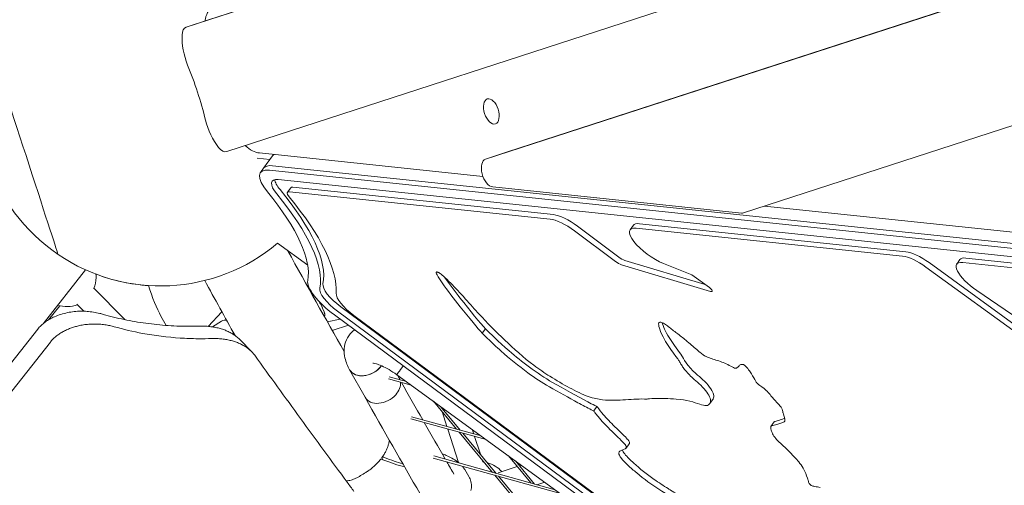
# Model space of a CAD drawing. Units: millimetres. Extents: x -6157 to 5462, y -12783 to 4839.
# Drawn here: x -1437 to -759, y -697 to -377 of the extents above; entities that cross this region are included whole.
import ezdxf

# ---------------------------------------------------------------- set-up
doc = ezdxf.new("R2010")
doc.units = ezdxf.units.MM
doc.header["$MEASUREMENT"] = 0
doc.layers.add('BEM-SI-MIN', color=7, linetype='Continuous')
doc.dimstyles.new('Europa 1-100', dxfattribs={"dimscale": 50, "dimtxt": 3.5, "dimasz": 4, "dimexe": 2, "dimexo": 3, "dimgap": 2, "dimtad": 0, "dimlfac": 0.001, "dimzin": 0, "dimtxsty": 'Standard', "dimcen": 0, "dimadec": 0, "dimazin": 0, "dimtfac": 1, "dimtofl": 0, "dimtmove": 0, "dimatfit": 3, "dimfxl": 2, "dimfxlon": 1, "dimtolj": 1, "dimtzin": 0, "dimlwd": -1, "dimlwe": -1, "dimarcsym": 0})

# ---------------------------------------------------------------- blocks, each defined once
blk = doc.blocks.new('*D1')
at = {"layer": 'BEM-SI-MIN', "color": 0, "transparency": 16777216}
for p, q in [((-5110, 1560.09), (-5310, 1560.09)), ((-5210, 1360.09), (-5210, -4097.92)), ((-5210, -10601.77), (-5210, -5143.75)), ((-5110, -10801.77), (-5310, -10801.77))]:
    blk.add_line(p, q, dxfattribs=at)
for points in [[(-5243.33, 1360.09), (-5176.67, 1360.09), (-5210, 1560.09)], [(-5243.33, -10601.77), (-5176.67, -10601.77), (-5210, -10801.77)]]:
    blk.add_solid(points, dxfattribs=at)
at = {"layer": 'Defpoints', "color": 0, "transparency": 16777216}
for p in [(1737.25, 1560.09), (-5210, -10801.77), (2054.31, -10801.77)]:
    blk.add_point(p, dxfattribs=at)
at = {"layer": 'BEM-SI-MIN', "color": 0, "transparency": 16777216, "insert": (-5210, -4620.84), "char_height": 175, "attachment_point": 5, "rotation": 90}
blk.add_mtext('\\A1;12,36m', dxfattribs=at)
blk = doc.blocks.new('*D2')
at = {"layer": 'BEM-SI-MIN', "color": 0, "transparency": 16777216}
for p, q in [((-5942.04, 3033.68), (-6142, 3033.68)), ((-6042, 2833.68), (-6042, -4351.96)), ((-6042, -12583.42), (-6042, -5397.79)), ((-5942.02, -12783.42), (-6142, -12783.42))]:
    blk.add_line(p, q, dxfattribs=at)
for points in [[(-6075.33, 2833.68), (-6008.67, 2833.68), (-6042, 3033.68)], [(-6075.33, -12583.42), (-6008.67, -12583.42), (-6042, -12783.42)]]:
    blk.add_solid(points, dxfattribs=at)
at = {"layer": 'Defpoints', "color": 0, "transparency": 16777216}
for p in [(0, 3033.68, -125), (-6042, -12783.42), (1862.88, -12783.42, -125.06)]:
    blk.add_point(p, dxfattribs=at)
at = {"layer": 'BEM-SI-MIN', "color": 0, "transparency": 16777216, "insert": (-6042, -4874.87), "char_height": 175, "attachment_point": 5, "rotation": 90}
blk.add_mtext('\\A1;15,82m', dxfattribs=at)
blk = doc.blocks.new('*D3')
at = {"layer": 'BEM-SI-MIN', "color": 0, "transparency": 16777216}
for p, q in [((-2896.4, 3949), (-2896.4, 4149)), ((3462.5, 3949), (3462.5, 4149)), ((-2696.4, 4049), (-181.54, 4049)), ((3262.5, 4049), (747.63, 4049))]:
    blk.add_line(p, q, dxfattribs=at)
for points in [[(-2696.4, 4082.33), (-2696.4, 4015.67), (-2896.4, 4049)], [(3262.5, 4082.33), (3262.5, 4015.67), (3462.5, 4049)]]:
    blk.add_solid(points, dxfattribs=at)
at = {"layer": 'Defpoints', "color": 0, "transparency": 16777216}
for p in [(3462.5, 4049), (-2896.4, -8.15), (3462.5, -821.01)]:
    blk.add_point(p, dxfattribs=at)
at = {"layer": 'BEM-SI-MIN', "color": 0, "transparency": 16777216, "insert": (283.05, 4049), "char_height": 175, "attachment_point": 5}
blk.add_mtext('\\A1;6,36m', dxfattribs=at)
blk = doc.blocks.new('*D4')
at = {"layer": 'BEM-SI-MIN', "color": 0, "transparency": 16777216}
for p, q in [((-4398.37, 4624.07), (-4398.37, 4824)), ((5462.5, 4624.05), (5462.5, 4824)), ((-4198.37, 4724), (67.48, 4724)), ((5262.5, 4724), (996.65, 4724))]:
    blk.add_line(p, q, dxfattribs=at)
for points in [[(-4198.37, 4757.33), (-4198.37, 4690.67), (-4398.37, 4724)], [(5262.5, 4757.33), (5262.5, 4690.67), (5462.5, 4724)]]:
    blk.add_solid(points, dxfattribs=at)
at = {"layer": 'Defpoints', "color": 0, "transparency": 16777216}
for p in [(-4398.37, 4724), (-4398.37, -28.41, -125), (5462.5, -821.02, -125)]:
    blk.add_point(p, dxfattribs=at)
at = {"layer": 'BEM-SI-MIN', "color": 0, "transparency": 16777216, "insert": (532.06, 4724), "char_height": 175, "attachment_point": 5}
blk.add_mtext('\\A1;9,86m', dxfattribs=at)

msp = doc.modelspace()

# ---------------------------------------------------------------- linework, layer by layer
at = {"color": 7, "lineweight": 0}
for p, q in [((-1321.942, -382.229), (-603.197, -148.7)), ((-588.019, -143.768), (-1306.763, -377.297)), ((-575.386, -234.295), (-1294.117, -467.82)), ((-541.667, -286.427), (-1100.857, -468.114)), ((-1116.035, -473.046), (-556.846, -291.358)), ((-1306.763, -377.297), (-1321.942, -382.229)), ((-529.035, -376.954), (-938.694, -510.057)), ((-1273.19, -472.464), (-1264.437, -473.384)), ((-1117.851, -484.964), (-1271.61, -468.803)), ((-1262.616, -470.878), (-1268.712, -479.268)), ((-1261.854, -469.829), (-1262.616, -470.878)), ((-1100.857, -468.114), (-1116.035, -473.046)), ((-1268.712, -479.268), (-1270.928, -482.319)), ((-1264.738, -480.636), (-524.387, -558.455)), ((-522.17, -555.404), (-1262.521, -477.585)), ((-1262.521, -477.585), (-522.17, -555.404)), ((-1258.711, -487.075), (-534.028, -563.246)), ((-1250.104, -492.787), (-1252.321, -495.838)), ((-1248.66, -492.394), (-1069.419, -511.234)), ((-939.993, -510.185), (-1111.153, -492.195)), ((-1071.636, -514.285), (-1250.877, -495.445)), ((-751.078, -523.514), (-924.13, -505.325)), ((-1052.731, -519.247), (-1024.415, -540.47)), ((-1014.391, -518.574), (-1016.607, -521.625)), ((-829.116, -539.777), (-1012.48, -520.503)), ((-1010.264, -517.452), (-826.899, -536.726)), ((-1026.632, -543.521), (-1054.948, -522.298)), ((-1259.193, -530.902), (-1238.409, -546.003)), ((-785.54, -541.073), (-732.393, -546.659)), ((-961.204, -564.027), (-1022.525, -545.734)), ((-1020.308, -542.683), (-965.001, -559.182)), ((-993.63, -544.838), (-974.164, -552.525)), ((-719.075, -615.606), (-813.144, -547.261)), ((-810.927, -544.21), (-716.859, -612.555)), ((-789.667, -542.195), (-791.883, -545.246)), ((-734.61, -549.71), (-787.756, -544.124)), ((-1420.463, -586.246), (-1391.264, -549.186)), ((-974.164, -552.525), (-961.974, -561.382)), ((-1364.329, -583.452), (-1385.849, -561.552)), ((-778.139, -563.438), (-725.538, -599.27)), ((-1409.048, -573.856), (-1416.699, -583.567)), ((-1392.452, -577.661), (-1397.262, -572.766)), ((-1228.787, -574.22), (-1229.7, -572.597)), ((-1228.158, -575.532), (-1227.142, -578.066)), ((-1215.657, -574.646), (-884.2, -820.021)), ((-1335.87, -587.421), (-1339.339, -581.116)), ((-1306.905, -588.08), (-1297.579, -578.074)), ((-888.592, -825.611), (-1220.049, -580.235)), ((-886.417, -823.072), (-1217.874, -577.697)), ((-1206.579, -580.665), (-984.546, -745.035)), ((-1303.878, -588.444), (-1297.602, -584.443)), ((-1216.039, -583.204), (-1224.926, -584.889)), ((-1210.455, -587.337), (-1221.516, -590.931)), ((-1424.142, -590.004), (-1493.898, -678.541)), ((-1289.836, -591.774), (-1288.937, -594.017)), ((-1116.102, -589.755), (-1118.318, -592.806)), ((-2132.586, -1509.138), (-1415.415, -598.885)), ((-1285.195, -597.122), (-1276.897, -605.566)), ((-1213.314, -605.09), (-1213.45, -605.134)), ((-1209.543, -617.936), (-1198.946, -636.877)), ((-1170.545, -626.094), (-1182.471, -622.845)), ((-1177.125, -621.313), (-755.945, -927.319)), ((-1176.627, -621.676), (-1175.471, -623.741)), ((-1167.121, -628.582), (-1182.928, -624.275)), ((-1135.947, -658.828), (-1151.89, -639.648)), ((-1133.422, -659.519), (-1146.965, -643.226)), ((-1039.456, -643.222), (-1041.673, -646.273)), ((-959.704, -638.353), (-961.92, -641.404)), ((-1142.672, -656.986), (-1146.006, -646.726)), ((-1115.734, -665.916), (-1167.512, -651.741)), ((-1119.169, -663.421), (-1167.051, -650.312)), ((-917.472, -653.802), (-919.689, -656.853)), ((-1134.661, -681.644), (-1142.118, -658.693)), ((-1111.273, -688.511), (-1134.274, -660.841)), ((-1108.735, -689.218), (-1131.748, -661.532)), ((-1124.207, -662.042), (-1125.177, -659.056)), ((-1119.638, -676.101), (-1123.652, -663.749)), ((-1017.16, -668.777), (-1019.376, -671.828)), ((-1068.085, -700.536), (-1151.719, -677.25)), ((-1084.986, -695.83), (-1100.292, -677.136)), ((-1186.812, -679.758), (-1187.076, -679.311)), ((-1064.61, -703.06), (-1152.191, -678.676)), ((-1117.924, -681.376), (-1118.387, -679.953)), ((-1082.474, -696.529), (-1095.507, -680.612)), ((-1091.377, -683.613), (-1092.699, -684.042)), ((-1130.369, -686.595), (-1127.511, -691.427)), ((-1087.036, -717.669), (-1109.589, -690.537)), ((-1094.23, -684.54), (-1107.286, -688.782)), ((-1084.482, -718.396), (-1107.051, -691.244)), ((-1075.377, -695.237), (-1080.794, -696.997))]:
    msp.add_line(p, q, dxfattribs=at)
for centre, radius, start, end in [((-1339.729, -435.304), 125, 85.887705, 160.264884), ((-1339.729, -435.304), 125, 160.264884, 235.733398), ((-1339.729, -435.304), 125, 235.733398, 310.112204), ((-1403.988, -554.507), 20, 338.077289, 0), ((-1403.988, -554.507), 20, 0, 6.756943), ((-1339.733, -435.305), 125, 249.197165, 266.228861), ((-1403.988, -554.507), 20, 251.343814, 290.920933), ((-1290.264, -584.892), 10, 136.232438, 137.015373), ((-1227.647, -579.79), 1, 4.400177, 12.964679), ((-1119.868, -701.282), 20, 82.117119, 84.421701), ((-1119.868, -701.282), 20, 41.578017, 75.279455)]:
    msp.add_arc(centre, radius, start, end, dxfattribs=at)
at = {"color": 7, "lineweight": 0, "extrusion": (0, 0, -1)}
for centre, major_axis, ratio, start_param, end_param in [((-1291.662, -394.716), (-9.27, 28.532), 0.54261, -0.7844661, -0.2370463), ((-1318.852, -391.739), (-3.09, 9.511), 0.54261, -0.9744197, 0.0000001), ((-1306.841, -399.648), (-9.27, 28.532), 0.54261, -1.6995229, -0.9744197), ((-1433.748, -465.851), (-23.639, 72.756), 0.0000273, 0.3141566, 3.1416279), ((-1112.064, -440.212), (-2.781, 8.56), 0.54261, -3.1415926, 3.1415927), ((-1292.164, -444.82), (-9.27, 28.532), 0.54261, -2.1694551, -1.4420755), ((-1297.207, -458.309), (3.09, -9.511), 0.54261, 0.0000001, 0.9721376), ((-1276.985, -439.888), (9.27, -28.532), 0.54261, 0.2370406, 0.782684), ((-1238.345, -488.511), (-24.27, 17.634), 0.3333328, 0, 0.1495534), ((-1112.945, -482.557), (3.09, -9.511), 0.54261, 0.2370406, 3.1415927), ((-1246.658, -499.952), (-24.27, 17.634), 0.3333328, -0.9116601, 0.5235983), ((-1244.441, -496.902), (-24.27, 17.634), 0.3333328, 0, 0.5235983), ((-1246.658, -499.952), (-16.18, 11.756), 0.3333328, -0.9116601, 0.5235983), ((-1364.754, -469.744), (133.484, -96.983), 0.3333328, -0.9116601, -0.1536019), ((-1244.441, -496.902), (-5.663, 4.115), 0.3333328, 0, 0.5235983), ((-1366.971, -472.795), (144.001, -104.624), 0.3333328, -0.9116601, -0.2086721), ((-1057.366, -524.112), (16.18, -11.756), 0.3333328, -2.6179943, -1.5262811), ((-941.785, -500.547), (3.09, -9.511), 0.54261, 0.0000001, 0.2370406), ((-998.21, -530.33), (-16.18, 11.756), 0.3333328, 0, 0.5235983), ((-814.846, -549.603), (16.18, -11.756), 0.3333328, -2.6179943, -1.5707954), ((-773.486, -553.95), (-16.18, 11.756), 0.3333328, 0, 0.5235983), ((-1025.241, -542.061), (-4.854, 3.527), 0.3333328, -2.3833587, -1.5262811), ((-1342.203, -559.541), (-9.271, 28.532), 0.1875925, -2.3652043, -1.5271366), ((-1213.523, -572.62), (-24.27, 17.634), 0.3333328, -1.5439935, -0.1536019), ((-1213.523, -572.62), (-16.18, 11.756), 0.3333328, -1.5439935, -0.1536019), ((-962.562, -562.191), (2.427, -1.763), 0.3333328, -1.5707954, 0.758234), ((-1296.125, -586.01), (2.785, 1.116), 0.6923756, -1.8368007, -0.5297045), ((-1197.806, -611.369), (-11.738, -6.568), 0.7226246, -2.1174529, 0), ((-1197.806, -611.369), (-11.738, -6.568), 0.7226246, -2.0173863, 0), ((-1197.806, -611.369), (-11.738, -6.568), 0.7226246, -2.1174529, -2.0173863), ((-1169.219, -610.432), (-7.906, -10.881), 0.0000003, -1.1102465, 0.0003724), ((-1187.208, -630.309), (11.738, 6.568), 0.7226246, 0.3004728, 1.1242064), ((-1187.208, -630.309), (11.738, 6.568), 0.7226246, 0.3004728, 1.1242064), ((-1187.208, -630.309), (11.738, 6.568), 0.7226246, 0, 0.1295472), ((-1187.208, -630.309), (11.738, 6.568), 0.7226246, 0, 0.1295471), ((-1187.208, -630.309), (-11.738, -6.568), 0.7226246, -2.0173863, 0), ((-1187.208, -630.309), (-11.738, -6.568), 0.7226246, -2.0173863, 0)]:
    msp.add_ellipse(centre, major_axis=major_axis, ratio=ratio, start_param=start_param, end_param=end_param, dxfattribs=at)
at = {"color": 7, "lineweight": 0}
for centre, major_axis, ratio, start_param, end_param in [((-1433.748, -465.851), (23.639, -72.756), 0.0000273, -0.0000352, 2.8274362), ((-1394.182, -452.997), (-47.897, 147.414), 0.54261, -1.6995171, -1.4420698), ((-1238.345, -488.511), (-24.27, 17.634), 0.3333328, -0.1495534, 0), ((-1244.441, -496.902), (-24.27, 17.634), 0.3333328, -0.5235983, 0), ((-1244.441, -496.902), (-16.18, 11.756), 0.3333328, 0.2867571, 0.9116601), ((-1366.971, -472.795), (125.394, -91.105), 0.3333328, 0.1536019, 0.9116601), ((-1366.971, -472.795), (133.484, -96.983), 0.3333328, 0.1536019, 0.9116601), ((-1246.658, -499.952), (-5.663, 4.115), 0.3333328, -0.5235983, 0.9116601), ((-1059.583, -527.163), (-16.18, 11.756), 0.3333328, -1.6153116, -0.5235983), ((-1000.427, -533.381), (-16.18, 11.756), 0.3333328, -0.5235983, 2.2289553), ((-1023.024, -539.01), (4.854, -3.527), 0.3333328, -1.6153116, -0.758234), ((-817.063, -552.654), (-16.18, 11.756), 0.3333328, -1.5707973, -0.5235983), ((-775.703, -557.001), (-16.18, 11.756), 0.3333328, -0.5235983, 1.6615322), ((-1211.306, -569.569), (-16.18, 11.756), 0.3333328, 0.1536019, 1.5439935), ((-1202.228, -575.589), (-16.18, 11.756), 0.3333328, 0.2086721, 1.5439935), ((-1169.219, -610.432), (-7.906, -10.881), 0.0000003, -0.0002701, 1.1103236), ((-1215.608, -633.564), (63.81, -48.252), 0.3152468, -0.8799611, -0.6056379), ((-1214.463, -632.05), (63.81, -48.252), 0.3152468, -0.8799611, -0.6526805)]:
    msp.add_ellipse(centre, major_axis=major_axis, ratio=ratio, start_param=start_param, end_param=end_param, dxfattribs=at)
for points in [[(-1213.31, -605.379), (-1226.13, -582.903), (-1239.047, -559.8), (-1252.046, -536.095)], [(-1288.363, -594.419), (-1295.306, -581.959), (-1302.272, -569.329), (-1309.257, -556.533)], [(-1236.953, -563.414), (-1236.522, -563.806), (-1236.105, -564.207), (-1235.699, -564.615)], [(-1230.817, -570.737), (-1230.426, -571.348), (-1230.054, -571.969), (-1229.7, -572.597)], [(-994.476, -585.568), (-994.417, -585.805), (-994.353, -586.04), (-994.288, -586.267)], [(-1175.471, -623.741), (-1175.248, -624.139), (-1175.026, -624.536), (-1174.803, -624.934)], [(-1173.775, -626.769), (-1168.929, -635.414), (-1164.095, -643.972), (-1159.274, -652.442)], [(-1198.946, -636.877), (-1186.235, -659.593), (-1173.601, -681.721), (-1161.054, -703.242)], [(-959.466, -637.981), (-959.54, -638.113), (-959.619, -638.237), (-959.704, -638.353)], [(-1158.224, -654.284), (-1153.389, -662.768), (-1148.566, -671.163), (-1143.757, -679.467)], [(-917.472, -653.802), (-917.42, -653.73), (-917.354, -653.671), (-917.271, -653.631)], [(-1182.405, -667.576), (-1182.331, -667.219), (-1182.262, -666.875), (-1182.199, -666.544)], [(-1017.066, -668.61), (-1017.09, -668.669), (-1017.122, -668.725), (-1017.16, -668.777)], [(-1142.682, -681.323), (-1141.043, -684.149), (-1139.407, -686.964), (-1137.772, -689.768)], [(-1135.269, -681.192), (-1134.802, -681.522), (-1134.386, -681.853), (-1134.009, -682.181)]]:
    msp.add_open_spline(points, degree=3, dxfattribs=at)
for points, knots in [([(-1118.318, -592.806), (-1121.187, -589.634), (-1127.361, -582.252), (-1137.566, -569.437), (-1142.453, -563.133), (-1147.072, -556.51), (-1148.558, -554.293), (-1149.631, -552.197), (-1149.902, -551.594), (-1149.978, -551.026), (-1149.972, -550.881), (-1149.879, -550.742), (-1149.84, -550.708), (-1149.738, -550.667), (-1149.677, -550.658), (-1149.602, -550.661)], [0, 0, 0, 0, 14.8455015, 14.8455015, 24.8571514, 24.8571514, 28.3494508, 28.3494508, 29.4986064, 29.4986064, 29.9215755, 29.9215755, 30.1007724, 30.1007724, 30.2665145, 30.2665145, 30.2665145, 30.2665145]), ([(-1149.602, -550.661), (-1149.43, -550.67), (-1149.229, -550.714), (-1148.766, -550.885), (-1148.523, -551.002), (-1147.921, -551.338), (-1147.561, -551.575), (-1146.54, -552.302), (-1145.84, -552.876), (-1143.476, -554.914), (-1141.528, -556.84), (-1133.868, -564.638), (-1126.121, -573.522), (-1120.445, -579.677)], [0, 0, 0, 0, 0.9507707, 0.9507707, 1.8660358, 1.8660358, 3.131556, 3.131556, 5.6294952, 5.6294952, 12.8001409, 12.8001409, 42.7736983, 42.7736983, 42.7736983, 42.7736983]), ([(-1144.339, -554.189), (-1141.331, -558.597), (-1136.949, -564.299), (-1126.841, -577.17), (-1119.353, -586.16), (-1116.102, -589.755)], [12.1174668, 12.1174668, 12.1174668, 12.1174668, 32.0400672, 32.0400672, 74.2354949, 74.2354949, 74.2354949, 74.2354949]), ([(-1228.158, -575.532), (-1228.194, -575.442), (-1228.231, -575.353), (-1228.308, -575.174), (-1228.347, -575.086), (-1228.429, -574.909), (-1228.471, -574.822), (-1228.557, -574.647), (-1228.602, -574.561), (-1228.693, -574.389), (-1228.739, -574.304), (-1228.787, -574.22)], [0.155991959, 0.155991959, 0.155991959, 0.155991959, 0.170698609, 0.170698609, 0.185405259, 0.185405259, 0.200111909, 0.200111909, 0.21481856, 0.21481856, 0.22952521, 0.22952521, 0.22952521, 0.22952521]), ([(-1380.197, -579.525), (-1380.622, -579.402), (-1381.051, -579.285), (-1382.887, -578.812), (-1384.327, -578.513), (-1387.249, -578.043), (-1388.732, -577.873), (-1391.714, -577.663), (-1393.213, -577.625), (-1396.116, -577.677), (-1397.604, -577.763), (-1400.648, -578.085), (-1402.204, -578.322), (-1405.299, -578.955), (-1406.837, -579.351), (-1409.81, -580.29), (-1411.244, -580.833), (-1413.679, -581.911), (-1414.793, -582.466), (-1416.973, -583.708), (-1418.04, -584.395), (-1420.05, -585.874), (-1420.994, -586.666), (-1422.707, -588.308), (-1423.475, -589.158), (-1424.142, -590.004)], [21.9396245, 21.9396245, 21.9396245, 21.9396245, 23.3777367, 23.3777367, 28.053284, 28.053284, 32.7288314, 32.7288314, 37.4043787, 37.4043787, 41.8191508, 41.8191508, 46.233923, 46.233923, 50.6486951, 50.6486951, 55.0634672, 55.0634672, 58.656395, 58.656395, 62.2493228, 62.2493228, 65.8422505, 65.8422505, 69.4351783, 69.4351783, 69.4351783, 69.4351783]), ([(-1312.531, -587.924), (-1314.613, -587.987), (-1316.698, -588.021), (-1323.984, -588.04), (-1329.19, -587.873), (-1339.536, -587.181), (-1344.678, -586.656), (-1354.826, -585.262), (-1359.836, -584.393), (-1369.66, -582.336), (-1374.474, -581.148), (-1379.507, -579.723), (-1379.852, -579.624), (-1380.197, -579.525)], [25.1132339, 25.1132339, 25.1132339, 25.1132339, 31.4127129, 31.4127129, 47.1190693, 47.1190693, 62.8254257, 62.8254257, 78.5317821, 78.5317821, 94.2381386, 94.2381386, 95.3976453, 95.3976453, 95.3976453, 95.3976453]), ([(-1226.673, -579.566), (-1226.696, -579.463), (-1226.722, -579.361), (-1226.775, -579.158), (-1226.803, -579.057), (-1226.863, -578.856), (-1226.894, -578.756), (-1226.96, -578.557), (-1226.994, -578.458), (-1227.066, -578.261), (-1227.104, -578.163), (-1227.142, -578.066)], [1.37171684, 1.37171684, 1.37171684, 1.37171684, 1.39323845, 1.39323845, 1.41476005, 1.41476005, 1.43628166, 1.43628166, 1.45780327, 1.45780327, 1.47932488, 1.47932488, 1.47932488, 1.47932488]), ([(-1226.65, -579.714), (-1226.627, -580.012), (-1226.656, -580.305), (-1226.804, -580.793), (-1226.905, -580.992), (-1227.023, -581.165)], [11.98310656, 11.98310656, 11.98310656, 11.98310656, 12.15902289, 12.15902289, 12.30098359, 12.30098359, 12.30098359, 12.30098359]), ([(-1120.445, -579.677), (-1115.156, -585.411), (-1109.001, -591.711), (-1096.967, -603.191), (-1089.767, -609.669), (-1082.829, -614.873)], [0, 0, 0, 0, 26.7629362, 26.7629362, 52.4088672, 52.4088672, 52.4088672, 52.4088672]), ([(-1415.415, -598.885), (-1414.895, -598.226), (-1414.324, -597.576), (-1413.087, -596.311), (-1412.421, -595.696), (-1411.006, -594.513), (-1410.256, -593.945), (-1408.686, -592.866), (-1407.866, -592.355), (-1406.174, -591.397), (-1405.301, -590.95), (-1403.519, -590.122), (-1402.61, -589.742), (-1400.777, -589.051), (-1399.853, -588.74), (-1398.011, -588.186), (-1397.093, -587.943), (-1395.011, -587.456), (-1393.81, -587.224), (-1391.379, -586.85), (-1390.15, -586.708), (-1386.45, -586.419), (-1383.967, -586.409), (-1380.33, -586.655), (-1379.132, -586.78), (-1376.781, -587.111), (-1375.629, -587.317), (-1373.505, -587.775), (-1372.528, -588.021), (-1371.581, -588.292)], [102.8334798, 102.8334798, 102.8334798, 102.8334798, 105.6346522, 105.6346522, 108.4358246, 108.4358246, 111.236997, 111.236997, 114.0381693, 114.0381693, 116.8393417, 116.8393417, 119.6405141, 119.6405141, 122.4416865, 122.4416865, 125.2428589, 125.2428589, 128.8920271, 128.8920271, 132.5411952, 132.5411952, 139.8395315, 139.8395315, 143.4886997, 143.4886997, 147.1378678, 147.1378678, 150.3997912, 150.3997912, 150.3997912, 150.3997912]), ([(-1371.581, -588.292), (-1365.162, -590.128), (-1358.608, -591.669), (-1343.495, -594.475), (-1334.874, -595.551), (-1322.165, -596.379), (-1318.032, -596.539), (-1310.63, -596.611), (-1307.403, -596.575), (-1304.137, -596.467)], [176.1688005, 176.1688005, 176.1688005, 176.1688005, 198.4481317, 198.4481317, 226.7978648, 226.7978648, 239.8651108, 239.8651108, 249.6790819, 249.6790819, 249.6790819, 249.6790819]), ([(-1285.195, -597.122), (-1285.596, -596.714), (-1286.016, -596.318), (-1287.15, -595.325), (-1287.89, -594.746), (-1289.447, -593.659), (-1290.263, -593.149), (-1291.953, -592.204), (-1292.826, -591.768), (-1294.61, -590.971), (-1295.521, -590.61), (-1297.365, -589.961), (-1298.336, -589.66), (-1300.354, -589.122), (-1301.401, -588.884), (-1303.556, -588.481), (-1304.664, -588.316), (-1306.925, -588.065), (-1308.078, -587.979), (-1310.33, -587.895), (-1311.428, -587.891), (-1312.531, -587.924)], [34.1932667, 34.1932667, 34.1932667, 34.1932667, 36.4031372, 36.4031372, 39.9083547, 39.9083547, 43.4135721, 43.4135721, 46.9187896, 46.9187896, 50.4240071, 50.4240071, 53.9645707, 53.9645707, 57.5051343, 57.5051343, 61.045698, 61.045698, 64.5862616, 64.5862616, 67.8801809, 67.8801809, 67.8801809, 67.8801809]), ([(-996.504, -589.318), (-996.936, -587.823), (-997.199, -586.354), (-996.701, -585.401), (-996.507, -585.215), (-995.97, -585.122), (-995.71, -585.138), (-995.097, -585.298), (-994.777, -585.424), (-993.986, -585.803), (-993.512, -586.078), (-992.152, -586.936), (-991.168, -587.65), (-988.427, -589.703), (-986.366, -591.365), (-984.481, -592.731)], [0, 0, 0, 0, 9.3602543, 9.3602543, 12.2412289, 12.2412289, 14.0747828, 14.0747828, 15.7075299, 15.7075299, 17.8351779, 17.8351779, 21.961936, 21.961936, 31.2972572, 31.2972572, 31.2972572, 31.2972572]), ([(-994.288, -586.267), (-993.351, -589.513), (-991.458, -593.192), (-985.317, -602.696), (-981.385, -607.4), (-980.565, -609.027)], [0, 0, 0, 0, 20.32103, 20.32103, 48.0757226, 48.0757226, 48.0757226, 48.0757226]), ([(-1206.219, -590.473), (-1206.835, -590.935), (-1207.434, -591.447), (-1209.548, -593.521), (-1210.845, -595.394), (-1212.611, -599.34), (-1213.078, -601.386), (-1213.448, -605.683), (-1213.202, -607.855), (-1212.075, -612.862), (-1210.925, -615.468), (-1209.543, -617.936)], [3.02748831, 3.02748831, 3.02748831, 3.02748831, 3.07917531, 3.07917531, 3.21974719, 3.21974719, 3.36221688, 3.36221688, 3.54206348, 3.54206348, 3.82010718, 3.82010718, 3.82010718, 3.82010718]), ([(-1072.173, -629.665), (-1077.109, -626.861), (-1082.057, -623.592), (-1093.324, -615.395), (-1099.614, -610.221), (-1108.624, -602.213), (-1111.836, -599.222), (-1115.676, -595.472), (-1116.57, -594.586), (-1117.974, -593.165), (-1118.29, -592.836), (-1118.318, -592.806)], [0, 0, 0, 0, 17.854864, 17.854864, 41.8035633, 41.8035633, 55.4749878, 55.4749878, 59.5543688, 59.5543688, 62.362354, 62.362354, 62.362354, 62.362354]), ([(-1116.102, -589.755), (-1116.085, -589.772), (-1115.939, -589.924), (-1113.262, -592.663), (-1107.442, -598.409), (-1095.403, -608.774), (-1090.703, -612.574), (-1080.688, -619.977), (-1075.316, -623.569), (-1069.956, -626.614)], [0, 0, 0, 0, 0.080007, 0.080007, 0.8085889, 0.8085889, 1.2315072, 1.2315072, 1.6873689, 1.6873689, 1.6873689, 1.6873689]), ([(-982.782, -612.078), (-982.991, -611.664), (-983.397, -611.064), (-986.687, -606.406), (-994.238, -597.174), (-996.504, -589.318)], [0, 0, 0, 0, 2.2797097, 2.2797097, 19.5889353, 19.5889353, 19.5889353, 19.5889353]), ([(-984.481, -592.731), (-982.424, -594.221), (-980.081, -596.146), (-975.67, -599.845), (-973.006, -602.165), (-969.859, -604.833), (-968.697, -605.808), (-967.011, -607.145), (-966.179, -607.778), (-965.566, -608.143)], [0, 0, 0, 0, 7.6208102, 7.6208102, 18.293996, 18.293996, 22.535821, 22.535821, 25.5566256, 25.5566256, 25.5566256, 25.5566256]), ([(-1304.137, -596.467), (-1303.035, -596.43), (-1301.939, -596.431), (-1299.692, -596.509), (-1298.543, -596.591), (-1296.29, -596.835), (-1295.186, -596.997), (-1293.039, -597.392), (-1291.996, -597.627), (-1289.985, -598.158), (-1289.018, -598.455), (-1287.18, -599.097), (-1286.273, -599.455), (-1284.496, -600.245), (-1283.627, -600.677), (-1281.944, -601.616), (-1281.132, -602.121), (-1279.582, -603.202), (-1278.845, -603.776), (-1277.461, -604.987), (-1276.814, -605.624), (-1275.738, -606.825), (-1275.29, -607.38), (-1274.879, -607.95)], [134.2872959, 134.2872959, 134.2872959, 134.2872959, 137.5788827, 137.5788827, 141.1100483, 141.1100483, 144.6412139, 144.6412139, 148.1723796, 148.1723796, 151.7035452, 151.7035452, 155.1999665, 155.1999665, 158.6963879, 158.6963879, 162.1928092, 162.1928092, 165.6892306, 165.6892306, 169.1856519, 169.1856519, 172.0121484, 172.0121484, 172.0121484, 172.0121484]), ([(-1274.879, -607.95), (-1264.381, -622.494), (-1253.885, -636.978), (-1232.653, -666.135), (-1221.919, -680.802), (-1209.693, -697.408), (-1208.156, -699.495), (-1206.619, -701.578)], [2.069984, 2.069984, 2.069984, 2.069984, 77.7952579, 77.7952579, 155.5905158, 155.5905158, 166.7882307, 166.7882307, 166.7882307, 166.7882307]), ([(-980.565, -609.027), (-979.882, -610.387), (-978.585, -612.459), (-975.961, -615.822), (-974.958, -617.005), (-972.779, -619.296), (-971.569, -620.45), (-970.24, -621.538)], [0, 0, 0, 0, 7.4826613, 7.4826613, 11.2475812, 11.2475812, 14.8658826, 14.8658826, 14.8658826, 14.8658826]), ([(-965.566, -608.143), (-965.108, -608.415), (-964.623, -608.655), (-963.093, -609.354), (-961.832, -609.811), (-957.994, -611.113), (-954.999, -611.982), (-952.496, -612.979)], [0, 0, 0, 0, 1.6532206, 1.6532206, 5.8204076, 5.8204076, 14.8005985, 14.8005985, 14.8005985, 14.8005985]), ([(-1177.125, -621.313), (-1178.877, -620.041), (-1180.694, -618.857), (-1184.204, -616.822), (-1185.899, -615.964), (-1188.852, -614.675), (-1190.136, -614.217), (-1192.047, -613.672), (-1192.745, -613.541), (-1193.412, -613.46), (-1193.556, -613.46), (-1193.556, -613.46)], [1.5707964, 1.5707964, 1.5707964, 1.5707964, 1.8415559, 1.8415559, 2.1055198, 2.1055198, 2.3474884, 2.3474884, 2.5521366, 2.5521366, 2.6790953, 2.6790953, 2.6790953, 2.6790953]), ([(-1082.829, -614.873), (-1079.384, -617.457), (-1075.416, -620.125), (-1067.355, -625.234), (-1062.754, -627.931), (-1053.949, -632.649), (-1049.445, -634.827), (-1045.371, -636.425)], [0, 0, 0, 0, 12.933497, 12.933497, 28.5025177, 28.5025177, 44.2444821, 44.2444821, 44.2444821, 44.2444821]), ([(-972.456, -624.589), (-973.684, -623.584), (-974.809, -622.524), (-977.44, -619.802), (-978.859, -618.064), (-980.62, -615.643), (-981.181, -614.814), (-982.085, -613.364), (-982.475, -612.688), (-982.782, -612.078)], [0, 0, 0, 0, 4.8229963, 4.8229963, 12.6431206, 12.6431206, 16.7390229, 16.7390229, 20.1557333, 20.1557333, 20.1557333, 20.1557333]), ([(-952.496, -612.979), (-951.079, -613.543), (-949.757, -614.219), (-946.957, -615.735), (-945.718, -616.451), (-944.473, -616.883), (-944.198, -616.943), (-943.697, -616.948), (-943.549, -616.878), (-942.898, -616.457), (-942.328, -615.724), (-941.153, -614.709), (-940.584, -614.326), (-939.662, -614.193), (-939.342, -614.187), (-938.792, -614.331), (-938.599, -614.4), (-938.274, -614.561), (-938.157, -614.627), (-937.913, -614.78), (-937.791, -614.866), (-937.672, -614.957)], [0, 0, 0, 0, 5.577903, 5.577903, 11.7737765, 11.7737765, 13.9668652, 13.9668652, 16.51764, 16.51764, 25.0040303, 25.0040303, 30.8042824, 30.8042824, 32.9390049, 32.9390049, 33.9275793, 33.9275793, 34.4744307, 34.4744307, 35.0478272, 35.0478272, 35.0478272, 35.0478272]), ([(-937.672, -614.957), (-937.503, -615.087), (-937.34, -615.23), (-936.869, -615.678), (-936.555, -616.027), (-935.473, -617.306), (-934.638, -618.508), (-932.9, -621.126), (-931.766, -623.032), (-930.486, -625.282), (-930.136, -625.91), (-929.579, -626.934), (-929.441, -627.193), (-929.423, -627.227)], [0, 0, 0, 0, 0.6405291, 0.6405291, 2.0806381, 2.0806381, 6.7365416, 6.7365416, 15.56307, 15.56307, 18.9108608, 18.9108608, 21.2763571, 21.2763571, 21.2763571, 21.2763571]), ([(-970.24, -621.538), (-968.549, -622.922), (-966.897, -624.42), (-963.666, -627.673), (-962.146, -629.45), (-960.113, -632.486), (-959.509, -633.731), (-958.883, -636.135), (-959.011, -637.168), (-959.466, -637.981)], [0, 0, 0, 0, 6.6416241, 6.6416241, 14.7717519, 14.7717519, 21.5809773, 21.5809773, 29.6934621, 29.6934621, 29.6934621, 29.6934621]), ([(-1041.673, -646.273), (-1041.673, -646.273), (-1041.673, -646.273), (-1041.673, -646.273), (-1041.674, -646.273), (-1041.676, -646.272), (-1041.68, -646.27), (-1041.818, -646.206), (-1042.335, -645.962), (-1046.049, -644.093), (-1049.555, -642.224), (-1058.761, -637.235), (-1065.776, -633.301), (-1072.173, -629.665)], [0, 0, 0, 0, 0.0000964, 0.0000964, 0.0008004, 0.0008004, 0.0094182, 0.0094182, 0.4015956, 0.4015956, 1.4286167, 1.4286167, 3.6506592, 3.6506592, 3.6506592, 3.6506592]), ([(-1069.956, -626.614), (-1062.29, -630.971), (-1053.091, -636.122), (-1044.181, -640.838), (-1042.401, -641.766), (-1040.518, -642.708), (-1040.133, -642.899), (-1039.707, -643.104), (-1039.618, -643.146), (-1039.517, -643.194), (-1039.496, -643.204), (-1039.471, -643.215), (-1039.466, -643.218), (-1039.46, -643.221), (-1039.459, -643.221), (-1039.457, -643.222), (-1039.457, -643.222), (-1039.457, -643.222), (-1039.457, -643.222), (-1039.457, -643.222), (-1039.456, -643.222), (-1039.456, -643.222)], [0, 0, 0, 0, 27.7330463, 27.7330463, 33.789621, 33.789621, 35.202613, 35.202613, 35.5472373, 35.5472373, 35.6334258, 35.6334258, 35.655271, 35.655271, 35.6608461, 35.6608461, 35.662274, 35.662274, 35.6626403, 35.6626403, 35.6627668, 35.6627668, 35.6627668, 35.6627668]), ([(-961.683, -641.032), (-961.172, -640.12), (-961.075, -638.932), (-961.981, -636.193), (-962.736, -634.83), (-964.943, -631.815), (-966.369, -630.211), (-969.354, -627.254), (-970.888, -625.873), (-972.456, -624.589)], [0, 0, 0, 0, 9.3558828, 9.3558828, 16.7276677, 16.7276677, 24.20666, 24.20666, 30.5178492, 30.5178492, 30.5178492, 30.5178492]), ([(-929.423, -627.227), (-929.423, -627.227), (-929.423, -627.227), (-929.423, -627.227), (-929.423, -627.227), (-929.386, -627.255), (-928.965, -627.578), (-927.227, -628.853), (-926.172, -629.602), (-925.134, -630.32)], [0, 0, 0, 0, 0.00009384, 0.00009384, 0.00077722, 0.00077722, 0.12526533, 0.12526533, 0.29374454, 0.29374454, 0.29374454, 0.29374454]), ([(-1045.371, -636.425), (-1041.774, -637.607), (-1038.431, -638.217), (-1030.045, -639.17), (-1024.746, -638.935), (-1014.558, -638.29), (-1009.648, -637.873), (-1004.878, -638.112)], [0, 0, 0, 0, 15.0145571, 15.0145571, 43.7135257, 43.7135257, 72.8317392, 72.8317392, 72.8317392, 72.8317392]), ([(-925.134, -630.32), (-924.814, -630.542), (-924.494, -630.797), (-923.575, -631.579), (-922.946, -632.193), (-921.458, -633.722), (-920.499, -634.811), (-919.393, -636.125), (-919.097, -636.484), (-918.739, -636.927), (-918.657, -637.03), (-918.529, -637.191), (-918.5, -637.228), (-918.495, -637.234)], [0, 0, 0, 0, 1.173104, 1.173104, 3.7072184, 3.7072184, 8.2979494, 8.2979494, 9.981424, 9.981424, 10.4729205, 10.4729205, 10.7934616, 10.7934616, 10.7934616, 10.7934616]), ([(-1039.456, -643.222), (-1039.449, -643.232), (-1039.43, -643.259), (-1038.935, -643.925), (-1037.746, -645.481), (-1033.705, -650.296), (-1031.072, -653.198), (-1028.25, -655.987)], [0, 0, 0, 0, 0.0468855, 0.0468855, 0.7743211, 0.7743211, 1.7111155, 1.7111155, 1.7111155, 1.7111155]), ([(-1004.878, -638.112), (-1004.878, -638.112), (-1004.878, -638.112), (-1004.878, -638.112), (-1004.878, -638.112), (-1004.877, -638.112), (-1004.877, -638.112), (-1004.869, -638.11), (-1004.859, -638.108), (-1004.461, -638.031), (-1002.814, -637.769), (-995.141, -637.511), (-989.993, -637.713), (-984.935, -638.085)], [0, 0, 0, 0, 0.0000357, 0.0000357, 0.0002958, 0.0002958, 0.0034656, 0.0034656, 0.0446426, 0.0446426, 1.800863, 1.800863, 4.2171848, 4.2171848, 4.2171848, 4.2171848]), ([(-984.935, -638.085), (-977.591, -638.625), (-972.379, -640.426), (-966.861, -642.129), (-965.405, -642.531), (-963.631, -642.519), (-963.152, -642.39), (-962.276, -641.9), (-961.934, -641.48), (-961.683, -641.032)], [0, 0, 0, 0, 39.6500933, 39.6500933, 59.4075928, 59.4075928, 70.238135, 70.238135, 84.0212473, 84.0212473, 84.0212473, 84.0212473]), ([(-918.495, -637.234), (-918.495, -637.234), (-918.495, -637.234), (-918.495, -637.234), (-918.494, -637.234), (-918.494, -637.235), (-918.493, -637.236), (-918.481, -637.25), (-918.468, -637.265), (-917.931, -637.894), (-916.234, -639.841), (-914.077, -642.048)], [0, 0, 0, 0, 0.0000401, 0.0000401, 0.0003318, 0.0003318, 0.0038744, 0.0038744, 0.0492974, 0.0492974, 1.929377, 1.929377, 1.929377, 1.929377]), ([(-914.077, -642.048), (-913.676, -642.459), (-913.344, -642.866), (-912.619, -643.883), (-912.296, -644.495), (-911.807, -645.642), (-911.635, -646.229), (-911.502, -646.916), (-911.476, -647.085), (-911.454, -647.288), (-911.45, -647.334), (-911.445, -647.404), (-911.445, -647.42), (-911.444, -647.423)], [0, 0, 0, 0, 1.9086028, 1.9086028, 5.041434, 5.041434, 8.51124, 8.51124, 9.6526377, 9.6526377, 9.9764456, 9.9764456, 10.1846159, 10.1846159, 10.1846159, 10.1846159]), ([(-1030.467, -659.038), (-1033.446, -656.094), (-1036.225, -653.011), (-1039.381, -649.213), (-1040.158, -648.249), (-1041.07, -647.072), (-1041.277, -646.802), (-1041.519, -646.481), (-1041.572, -646.41), (-1041.648, -646.307), (-1041.667, -646.282), (-1041.673, -646.273)], [0, 0, 0, 0, 13.6610511, 13.6610511, 18.2216141, 18.2216141, 19.5243297, 19.5243297, 19.8756531, 19.8756531, 20.070684, 20.070684, 20.070684, 20.070684]), ([(-911.444, -647.423), (-911.444, -647.423), (-911.444, -647.423), (-911.444, -647.423), (-911.444, -647.423), (-911.444, -647.425), (-911.443, -647.427), (-911.437, -647.443), (-911.432, -647.459), (-911.204, -648.112), (-909.939, -651.827), (-910.095, -653.043)], [0, 0, 0, 0, 0.0000984, 0.0000984, 0.0008142, 0.0008142, 0.0094836, 0.0094836, 0.0760159, 0.0760159, 2.7636432, 2.7636432, 2.7636432, 2.7636432]), ([(-1028.25, -655.987), (-1024.889, -659.309), (-1021.92, -662.024), (-1018.881, -665.155), (-1018.073, -666.067), (-1017.327, -667.203), (-1017.154, -667.539), (-1016.975, -668.151), (-1016.982, -668.404), (-1017.066, -668.61)], [0, 0, 0, 0, 15.4101282, 15.4101282, 22.8650425, 22.8650425, 26.4408812, 26.4408812, 30.1755372, 30.1755372, 30.1755372, 30.1755372]), ([(-919.488, -656.682), (-919.646, -656.757), (-919.738, -656.902), (-919.94, -657.461), (-919.885, -658.081), (-919.577, -659.611), (-919.159, -660.765), (-918.117, -662.892), (-917.392, -664.144), (-916.449, -665.269)], [0, 0, 0, 0, 1.4010625, 1.4010625, 5.1629751, 5.1629751, 11.3437121, 11.3437121, 16.6622555, 16.6622555, 16.6622555, 16.6622555]), ([(-910.095, -653.043), (-910.112, -653.172), (-910.201, -653.287), (-910.648, -653.751), (-911.493, -654.125), (-914.713, -655.373), (-918.682, -656.304), (-919.488, -656.682)], [0, 0, 0, 0, 1.0398949, 1.0398949, 5.8319391, 5.8319391, 22.9535703, 22.9535703, 22.9535703, 22.9535703]), ([(-917.271, -653.631), (-916.879, -653.447), (-915.735, -653.132), (-913.049, -652.366), (-911.51, -651.917), (-910.265, -651.455)], [0, 0, 0, 0, 3.4737636, 3.4737636, 6.8128146, 6.8128146, 6.8128146, 6.8128146]), ([(-1019.282, -671.661), (-1019.181, -671.413), (-1019.193, -671.099), (-1019.496, -670.321), (-1019.758, -669.897), (-1020.627, -668.734), (-1021.363, -667.933), (-1024.121, -665.088), (-1027.097, -662.369), (-1030.467, -659.038)], [0, 0, 0, 0, 2.3527093, 2.3527093, 4.5670542, 4.5670542, 8.0362129, 8.0362129, 18.0501692, 18.0501692, 18.0501692, 18.0501692]), ([(-1187.28, -678.207), (-1186.786, -677.518), (-1186.325, -676.822), (-1185.465, -675.413), (-1185.067, -674.701), (-1184.34, -673.27), (-1184.011, -672.552), (-1183.426, -671.117), (-1183.17, -670.401), (-1182.732, -668.979), (-1182.55, -668.274), (-1182.405, -667.576)], [5.0992623, 5.0992623, 5.0992623, 5.0992623, 8.0981574, 8.0981574, 11.0970524, 11.0970524, 14.0959474, 14.0959474, 17.0948424, 17.0948424, 20.0937374, 20.0937374, 20.0937374, 20.0937374]), ([(-916.449, -665.269), (-915.865, -665.966), (-915.063, -666.768), (-911.001, -670.686), (-905.506, -675.357), (-900.65, -681.174)], [0, 0, 0, 0, 3.3056345, 3.3056345, 18.8957469, 18.8957469, 18.8957469, 18.8957469]), ([(-1145.953, -675.67), (-1144.996, -676.027), (-1144.034, -676.419), (-1141.764, -677.422), (-1140.454, -678.062), (-1137.844, -679.497), (-1136.545, -680.291), (-1135.269, -681.192)], [7.5324417, 7.5324417, 7.5324417, 7.5324417, 10.0134978, 10.0134978, 13.3513304, 13.3513304, 16.6891631, 16.6891631, 16.6891631, 16.6891631]), ([(-1022.57, -678.897), (-1023.217, -678.132), (-1023.708, -677.421), (-1024.287, -676.18), (-1024.384, -675.681), (-1024.293, -674.677), (-1023.985, -674.252), (-1022.254, -672.857), (-1019.678, -672.632), (-1019.282, -671.661)], [0, 0, 0, 0, 3.6232145, 3.6232145, 6.9676713, 6.9676713, 11.5599574, 11.5599574, 26.3896659, 26.3896659, 26.3896659, 26.3896659]), ([(-1022.028, -673.104), (-1022.005, -673.184), (-1021.978, -673.267), (-1021.821, -673.7), (-1021.63, -674.075), (-1021.098, -674.916), (-1020.754, -675.373), (-1020.353, -675.846)], [17.0632864, 17.0632864, 17.0632864, 17.0632864, 17.478446, 17.478446, 19.1726461, 19.1726461, 21.0004436, 21.0004436, 21.0004436, 21.0004436]), ([(-1020.353, -675.846), (-1018.638, -677.873), (-1016.414, -680.076), (-1009.929, -685.975), (-1005.019, -689.844), (-996.921, -695.577), (-993.683, -697.709), (-989.729, -700.123), (-988.948, -700.591), (-982.425, -704.51), (-977.901, -707.221), (-974.477, -708.964), (-973.894, -709.247), (-973.344, -709.48)], [0, 0, 0, 0, 9.601789, 9.601789, 27.2264302, 27.2264302, 38.5722165, 38.5722165, 41.0683409, 41.0683409, 163.8402436, 163.8402436, 186.8604215, 186.8604215, 186.8604215, 186.8604215]), ([(-1188.412, -679.705), (-1188.95, -680.38), (-1189.517, -681.042), (-1190.709, -682.343), (-1191.335, -682.981), (-1192.639, -684.222), (-1193.317, -684.825), (-1194.716, -685.987), (-1195.438, -686.545), (-1196.917, -687.61), (-1197.674, -688.116), (-1198.444, -688.593)], [5.09781, 5.09781, 5.09781, 5.09781, 8.0969955, 8.0969955, 11.0961809, 11.0961809, 14.0953664, 14.0953664, 17.0945519, 17.0945519, 20.0937374, 20.0937374, 20.0937374, 20.0937374]), ([(-1188.412, -679.705), (-1188.388, -679.674), (-1188.359, -679.647), (-1188.185, -679.525), (-1187.967, -679.491), (-1187.4, -679.556), (-1187.057, -679.655), (-1186.673, -679.813)], [-3.5002195, -3.5002195, -3.5002195, -3.5002195, -3.1275878, -3.1275878, -1.5638902, -1.5638902, 0, 0, 0, 0]), ([(-1187.076, -679.311), (-1187.241, -679.033), (-1187.336, -678.787), (-1187.381, -678.37), (-1187.321, -678.209), (-1187.04, -678.011), (-1186.822, -677.977), (-1186.255, -678.042), (-1185.912, -678.141), (-1185.529, -678.299)], [-6.1614093, -6.1614093, -6.1614093, -6.1614093, -4.6905679, -4.6905679, -3.1275878, -3.1275878, -1.5638902, -1.5638902, 0, 0, 0, 0]), ([(-972.827, -712.374), (-972.847, -712.64), (-972.937, -712.868), (-973.337, -713.08), (-973.58, -713.104), (-974.248, -713.011), (-974.665, -712.883), (-975.927, -712.401), (-976.916, -711.911), (-980.308, -710.13), (-983.899, -708.002), (-989.708, -704.517), (-990.816, -703.851), (-992.835, -702.638), (-994.303, -701.738), (-1001.642, -697.006), (-1007.144, -693.005), (-1014.213, -687.134), (-1016.279, -685.313), (-1019.765, -681.979), (-1021.305, -680.393), (-1022.57, -678.897)], [0, 0, 0, 0, 2.0866476, 2.0866476, 3.683678, 3.683678, 5.4360337, 5.4360337, 8.7011502, 8.7011502, 18.0830693, 18.0830693, 19.7454432, 19.7454432, 23.0242258, 23.0242258, 32.8180878, 32.8180878, 37.0056507, 37.0056507, 40.569377, 40.569377, 40.569377, 40.569377]), ([(-900.65, -681.174), (-899.366, -682.711), (-898.38, -684.199), (-896.144, -688.159), (-895.321, -690.535), (-894.341, -693.603), (-894.068, -694.509), (-893.671, -695.525), (-893.516, -695.895), (-893.262, -696.332), (-893.179, -696.464), (-893.04, -696.642), (-892.996, -696.695), (-892.905, -696.793), (-892.858, -696.84), (-892.806, -696.885)], [0, 0, 0, 0, 7.2991154, 7.2991154, 21.0741512, 21.0741512, 28.4448653, 28.4448653, 31.2054353, 31.2054353, 32.1961584, 32.1961584, 32.5954851, 32.5954851, 32.9384913, 32.9384913, 32.9384913, 32.9384913]), ([(-1198.444, -688.593), (-1199.676, -689.356), (-1200.851, -690.101), (-1203.137, -691.463), (-1204.246, -692.079), (-1206.423, -693.113), (-1207.491, -693.53), (-1209.634, -694.127), (-1210.714, -694.308), (-1211.871, -694.379), (-1211.896, -694.38), (-1211.921, -694.382)], [-21.2517547, -21.2517547, -21.2517547, -21.2517547, -17.0014038, -17.0014038, -12.7510528, -12.7510528, -8.5007019, -8.5007019, -4.2503509, -4.2503509, -4.1560591, -4.1560591, -4.1560591, -4.1560591]), ([(-1131.955, -684.31), (-1131.889, -684.392), (-1131.824, -684.473), (-1131.483, -684.909), (-1131.232, -685.255), (-1130.772, -685.934), (-1130.563, -686.267), (-1130.369, -686.595)], [1.3733459, 1.3733459, 1.3733459, 1.3733459, 1.4864043, 1.4864043, 1.9818725, 1.9818725, 2.4773406, 2.4773406, 2.4773406, 2.4773406]), ([(-1127.511, -691.427), (-1127.236, -691.891), (-1126.968, -692.412), (-1126.485, -693.562), (-1126.271, -694.192), (-1125.941, -695.528), (-1125.826, -696.236), (-1125.72, -697.66), (-1125.728, -698.374), (-1125.854, -699.737), (-1125.97, -700.385), (-1126.117, -700.979)], [4.5397934, 4.5397934, 4.5397934, 4.5397934, 4.9043767, 4.9043767, 5.2689601, 5.2689601, 5.6335434, 5.6335434, 5.9981268, 5.9981268, 6.3627102, 6.3627102, 6.3627102, 6.3627102]), ([(-892.806, -696.885), (-892.644, -697.028), (-892.471, -697.163), (-892.105, -697.406), (-891.925, -697.508), (-891.49, -697.724), (-891.239, -697.821), (-890.538, -698.053), (-890.051, -698.153), (-888.434, -698.419), (-887.209, -698.514), (-885.85, -698.88)], [0, 0, 0, 0, 0.6729161, 0.6729161, 1.3265978, 1.3265978, 2.2836589, 2.2836589, 4.2639264, 4.2639264, 8.8435301, 8.8435301, 8.8435301, 8.8435301])]:
    msp.add_open_spline(points, degree=3, knots=knots, dxfattribs=at)

# ---------------------------------------------------------------- dimensions: what is measured, and where the dimension line sits
at = {"layer": 'BEM-SI-MIN', "color": 7}
for base, p1, p2, picture, middle in [((-4398.371, 4724), (5462.499, -821.018, -125), (-4398.371, -28.412, -125), '*D4', (532.064, 4724)), ((3462.499, 4049), (-2896.404, -8.151), (3462.499, -821.015), '*D3', (283.048, 4049))]:
    dim = msp.add_linear_dim(base=base, p1=p1, p2=p2, dimstyle='Europa 1-100', override={"dimpost": 'm'}, dxfattribs=at)
    dim.commit()
    dim.dimension.update_dxf_attribs({"geometry": picture, "text_midpoint": middle})
for base, p1, p2, picture, middle in [((-6042, -12783.422), (-0.005, 3033.679, -125), (1862.876, -12783.422, -125.061), '*D2', (-6042, -4874.872)), ((-5210, -10801.771), (1737.249, 1560.095), (2054.306, -10801.771), '*D1', (-5210, -4620.838))]:
    dim = msp.add_linear_dim(base=base, p1=p1, p2=p2, angle=90, dimstyle='Europa 1-100', override={"dimpost": 'm'}, dxfattribs=at)
    dim.commit()
    dim.dimension.update_dxf_attribs({"geometry": picture, "text_midpoint": middle})

doc.saveas('drawing.dxf')
